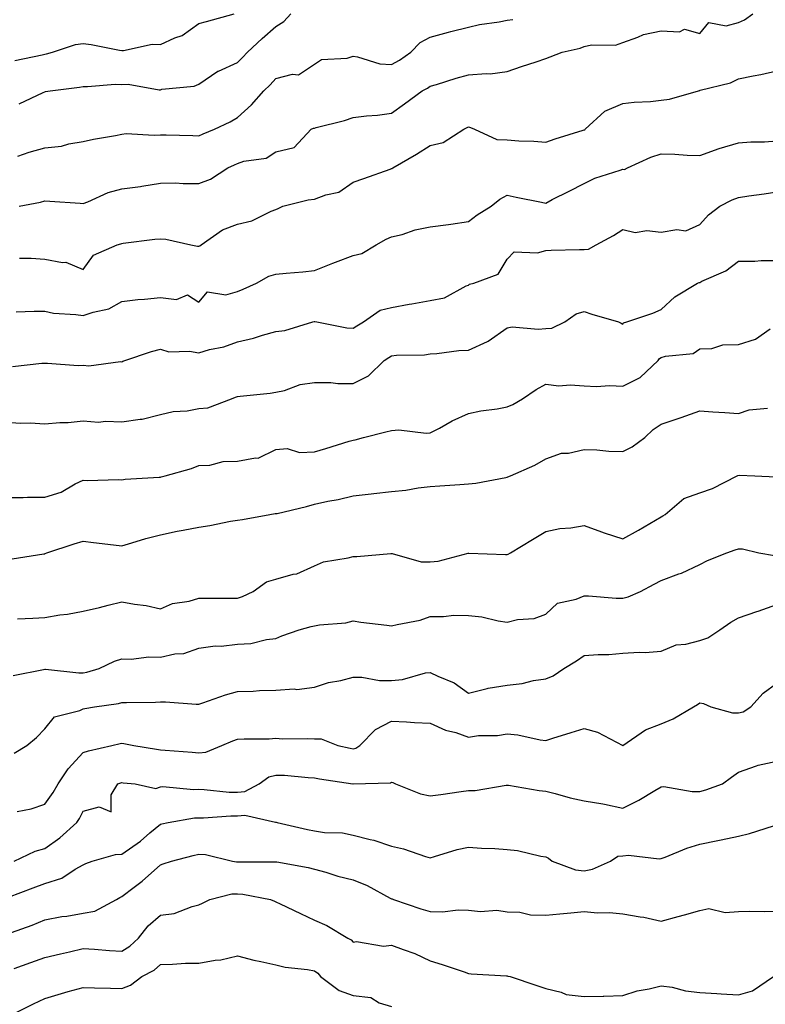
# Model space of a CAD drawing. Units: inches. Extents: x 1042403 to 1043848, y 7229258 to 7231898.
# Drawn here: x 1043032 to 1043225, y 7230545 to 7230800 of the extents above; entities that cross this region are included whole.
import ezdxf

# ---------------------------------------------------------------- set-up
doc = ezdxf.new("R2010")
doc.units = ezdxf.units.IN
doc.header["$MEASUREMENT"] = 0
doc.layers.add('Contour_10427229', color=7, linetype='Continuous', true_color=0xdd8d2f)

msp = doc.modelspace()

# ---------------------------------------------------------------- linework, layer by layer
at = {"layer": 'Contour_10427229'}
for points in [[(1043030.24, 7230789.74, 2996), (1043037.39, 7230791.27, 2996), (1043038.05, 7230791.44, 2996), (1043038.46, 7230791.51, 2996), (1043040.1, 7230791.92, 2996), (1043046.02, 7230793.94, 2996), (1043048.05, 7230794.21, 2996), (1043050.1, 7230793.96, 2996), (1043057.48, 7230792.48, 2996), (1043058.05, 7230792.4, 2996), (1043058.5, 7230792.38, 2996), (1043065.94, 7230794.03, 2996), (1043068.05, 7230793.97, 2996), (1043071.8, 7230795.66, 2996), (1043073.67, 7230796.29, 2996), (1043078.05, 7230799.39, 2996), (1043080.04, 7230799.93, 2996), (1043087.21, 7230801.92, 2996)], [(1043031.41, 7230751.92, 2993), (1043036.96, 7230753, 2993), (1043038.05, 7230753.34, 2993), (1043039.4, 7230753.26, 2993), (1043047.25, 7230752.73, 2993), (1043048.05, 7230752.68, 2993), (1043049.24, 7230753.11, 2993), (1043054.51, 7230755.46, 2993), (1043058.05, 7230756.44, 2993), (1043062.93, 7230757.03, 2993), (1043063.26, 7230757.13, 2993), (1043068.05, 7230757.96, 2993), (1043071.98, 7230757.99, 2993), (1043073.93, 7230757.8, 2993), (1043078.05, 7230757.82, 2993), (1043081.02, 7230758.95, 2993), (1043085.59, 7230761.92, 2993), (1043087.27, 7230762.71, 2993), (1043088.05, 7230763.03, 2993), (1043089.75, 7230763.63, 2993), (1043095.55, 7230764.43, 2993), (1043098.05, 7230766.09, 2993), (1043102.78, 7230767.19, 2993), (1043107.19, 7230771.92, 2993), (1043107.8, 7230772.18, 2993), (1043108.05, 7230772.22, 2993), (1043108.48, 7230772.36, 2993), (1043115.8, 7230774.16, 2993), (1043118.05, 7230774.97, 2993), (1043121.51, 7230775.39, 2993), (1043124.4, 7230775.57, 2993), (1043128.05, 7230776.06, 2993), (1043131.45, 7230778.52, 2993), (1043136.02, 7230781.92, 2993), (1043137.35, 7230782.62, 2993), (1043138.05, 7230783.09, 2993), (1043139.71, 7230783.57, 2993), (1043144.81, 7230785.16, 2993), (1043148.05, 7230786.06, 2993), (1043152.58, 7230786.44, 2993), (1043153.67, 7230786.3, 2993), (1043158.05, 7230786.89, 2993), (1043161.74, 7230788.22, 2993), (1043165.59, 7230789.46, 2993), (1043168.05, 7230790.29, 2993), (1043169.24, 7230790.73, 2993), (1043172.31, 7230791.92, 2993), (1043176.98, 7230793, 2993), (1043178.05, 7230793.41, 2993), (1043179.94, 7230793.82, 2993), (1043186.21, 7230793.75, 2993), (1043188.05, 7230794.47, 2993), (1043191.92, 7230795.8, 2993), (1043193.42, 7230796.55, 2993), (1043198.05, 7230797.51, 2993), (1043202.76, 7230797.21, 2993), (1043204.07, 7230797.94, 2993), (1043208.05, 7230796.79, 2993), (1043210.37, 7230799.61, 2993), (1043214.89, 7230798.75, 2993), (1043218.05, 7230799.62, 2993), (1043219.67, 7230800.31, 2993), (1043221.82, 7230801.92, 2993)], [(1043031.43, 7230778.55, 2995), (1043037.6, 7230781.47, 2995), (1043038.05, 7230781.65, 2995), (1043038.26, 7230781.71, 2995), (1043039.48, 7230781.92, 2995), (1043047.09, 7230782.88, 2995), (1043048.05, 7230783.06, 2995), (1043049.14, 7230783.02, 2995), (1043056.35, 7230783.62, 2995), (1043058.05, 7230783.57, 2995), (1043059.73, 7230783.61, 2995), (1043067.78, 7230782.19, 2995), (1043068.05, 7230782.2, 2995), (1043068.44, 7230782.3, 2995), (1043076.86, 7230783.11, 2995), (1043078.05, 7230783.6, 2995), (1043082.99, 7230786.97, 2995), (1043083.17, 7230787.03, 2995), (1043088.05, 7230789.26, 2995), (1043089.4, 7230790.56, 2995), (1043090.67, 7230791.92, 2995), (1043094.5, 7230795.47, 2995), (1043098.05, 7230798.59, 2995), (1043100.06, 7230799.91, 2995), (1043101.9, 7230801.92, 2995)], [(1043031.04, 7230764.91, 2994), (1043033.99, 7230765.98, 2994), (1043038.05, 7230767.06, 2994), (1043042.42, 7230767.55, 2994), (1043044.26, 7230768.12, 2994), (1043048.05, 7230768.74, 2994), (1043050.67, 7230769.31, 2994), (1043056.45, 7230770.33, 2994), (1043058.05, 7230770.65, 2994), (1043059.14, 7230770.83, 2994), (1043066.47, 7230770.35, 2994), (1043068.05, 7230770.51, 2994), (1043069.53, 7230770.45, 2994), (1043076.45, 7230770.32, 2994), (1043078.05, 7230770.24, 2994), (1043079.2, 7230770.77, 2994), (1043082.11, 7230771.92, 2994), (1043086.14, 7230773.84, 2994), (1043088.05, 7230775, 2994), (1043091.7, 7230778.27, 2994), (1043094.94, 7230781.92, 2994), (1043096.53, 7230783.44, 2994), (1043098.05, 7230785.08, 2994), (1043102.33, 7230786.19, 2994), (1043103.87, 7230786.09, 2994), (1043108.05, 7230788.82, 2994), (1043109.91, 7230790.06, 2994), (1043116.55, 7230790.42, 2994), (1043118.05, 7230790.88, 2994), (1043119.2, 7230790.77, 2994), (1043125.02, 7230788.9, 2994), (1043128.05, 7230788.72, 2994), (1043130.1, 7230789.88, 2994), (1043133.09, 7230791.92, 2994), (1043135.49, 7230794.48, 2994), (1043138.05, 7230795.86, 2994), (1043142.84, 7230797.13, 2994), (1043143.4, 7230797.27, 2994), (1043148.05, 7230798.47, 2994), (1043150.86, 7230799.12, 2994), (1043155.94, 7230799.82, 2994), (1043158.05, 7230800.23, 2994), (1043159.53, 7230800.44, 2994)], [(1043031.53, 7230738.43, 2992), (1043034.53, 7230738.41, 2992), (1043038.05, 7230738.21, 2992), (1043042.64, 7230737.32, 2992), (1043043.56, 7230737.42, 2992), (1043048.05, 7230735.49, 2992), (1043050.71, 7230739.26, 2992), (1043056.88, 7230741.92, 2992), (1043057.8, 7230742.18, 2992), (1043058.05, 7230742.29, 2992), (1043058.44, 7230742.31, 2992), (1043066.6, 7230743.38, 2992), (1043068.05, 7230743.43, 2992), (1043069.5, 7230743.37, 2992), (1043075.96, 7230741.92, 2992), (1043077.72, 7230741.6, 2992), (1043078.05, 7230741.61, 2992), (1043078.3, 7230741.67, 2992), (1043078.66, 7230741.92, 2992), (1043084.18, 7230745.79, 2992), (1043088.05, 7230747.26, 2992), (1043091.82, 7230748.15, 2992), (1043096.8, 7230750.67, 2992), (1043098.05, 7230751.13, 2992), (1043098.66, 7230751.31, 2992), (1043099.87, 7230751.92, 2992), (1043106.37, 7230753.61, 2992), (1043108.05, 7230753.73, 2992), (1043111, 7230754.88, 2992), (1043114.4, 7230755.58, 2992), (1043118.05, 7230758.19, 2992), (1043120.82, 7230759.14, 2992), (1043127.72, 7230761.6, 2992), (1043128.05, 7230761.71, 2992), (1043128.21, 7230761.77, 2992), (1043128.34, 7230761.92, 2992), (1043134.51, 7230765.46, 2992), (1043138.05, 7230767.69, 2992), (1043141.47, 7230768.5, 2992), (1043146.8, 7230771.92, 2992), (1043147.64, 7230772.34, 2992), (1043148.05, 7230772.52, 2992), (1043148.52, 7230772.39, 2992), (1043149.59, 7230771.92, 2992), (1043155.39, 7230769.27, 2992), (1043158.05, 7230769.18, 2992), (1043161.06, 7230768.9, 2992), (1043164.98, 7230768.85, 2992), (1043168.05, 7230768.53, 2992), (1043170.51, 7230769.47, 2992), (1043177.8, 7230771.66, 2992), (1043178.05, 7230771.74, 2992), (1043178.17, 7230771.8, 2992), (1043178.32, 7230771.92, 2992), (1043183.36, 7230776.6, 2992), (1043188.05, 7230778.62, 2992), (1043190.98, 7230778.99, 2992), (1043195.28, 7230779.15, 2992), (1043198.05, 7230779.45, 2992), (1043200.22, 7230779.75, 2992), (1043207.74, 7230781.92, 2992), (1043207.97, 7230782, 2992), (1043208.05, 7230781.99, 2992), (1043208.17, 7230782.03, 2992), (1043216.02, 7230783.96, 2992), (1043218.05, 7230784.98, 2992), (1043221.92, 7230785.79, 2992), (1043223.85, 7230786.12, 2992), (1043228.05, 7230787.11, 2992)], [(1043030.65, 7230724.52, 2991), (1043035.26, 7230724.72, 2991), (1043038.05, 7230724.67, 2991), (1043040.34, 7230724.21, 2991), (1043046.12, 7230723.85, 2991), (1043048.05, 7230723.55, 2991), (1043050.59, 7230724.45, 2991), (1043054.65, 7230725.33, 2991), (1043058.05, 7230727.24, 2991), (1043062.21, 7230727.76, 2991), (1043063.95, 7230727.82, 2991), (1043068.05, 7230728.26, 2991), (1043072.27, 7230727.7, 2991), (1043075.1, 7230728.96, 2991), (1043078.05, 7230727.01, 2991), (1043080.24, 7230729.72, 2991), (1043085.06, 7230728.93, 2991), (1043088.05, 7230729.78, 2991), (1043089.57, 7230730.4, 2991), (1043093.01, 7230731.92, 2991), (1043096.19, 7230733.77, 2991), (1043098.05, 7230734.26, 2991), (1043100.69, 7230734.57, 2991), (1043105.06, 7230734.91, 2991), (1043108.05, 7230735.28, 2991), (1043112.84, 7230737.14, 2991), (1043113.54, 7230737.41, 2991), (1043118.05, 7230739.14, 2991), (1043120.32, 7230739.64, 2991), (1043124.09, 7230741.92, 2991), (1043126.62, 7230743.35, 2991), (1043128.05, 7230743.97, 2991), (1043130.76, 7230744.63, 2991), (1043134.16, 7230745.8, 2991), (1043138.05, 7230746.55, 2991), (1043142.82, 7230747.15, 2991), (1043143.42, 7230747.28, 2991), (1043148.05, 7230747.97, 2991), (1043150.24, 7230749.73, 2991), (1043153.93, 7230751.92, 2991), (1043156.17, 7230753.8, 2991), (1043158.05, 7230754.79, 2991), (1043160.41, 7230754.28, 2991), (1043166.98, 7230752.99, 2991), (1043168.05, 7230752.77, 2991), (1043169.77, 7230753.65, 2991), (1043174.12, 7230755.84, 2991), (1043178.05, 7230757.85, 2991), (1043180.78, 7230759.19, 2991), (1043187.41, 7230761.28, 2991), (1043188.05, 7230761.53, 2991), (1043188.48, 7230761.49, 2991), (1043189.24, 7230761.92, 2991), (1043195.34, 7230764.64, 2991), (1043198.05, 7230765.56, 2991), (1043201.6, 7230765.47, 2991), (1043204.79, 7230765.19, 2991), (1043208.05, 7230765.09, 2991), (1043213.05, 7230766.92, 2991), (1043218.05, 7230768.37, 2991), (1043221.31, 7230768.67, 2991), (1043224.83, 7230768.69, 2991), (1043228.05, 7230768.94, 2991)], [(1043029.65, 7230710.31, 2990), (1043037.29, 7230711.16, 2990), (1043038.05, 7230711.15, 2990), (1043038.77, 7230711.2, 2990), (1043046.72, 7230710.6, 2990), (1043048.05, 7230710.67, 2990), (1043049.48, 7230710.5, 2990), (1043057.7, 7230711.58, 2990), (1043058.05, 7230711.5, 2990), (1043058.3, 7230711.67, 2990), (1043058.87, 7230711.92, 2990), (1043065.78, 7230714.2, 2990), (1043068.05, 7230714.78, 2990), (1043070.28, 7230714.14, 2990), (1043075.65, 7230714.31, 2990), (1043078.05, 7230713.9, 2990), (1043080.84, 7230714.71, 2990), (1043084.53, 7230715.44, 2990), (1043088.05, 7230716.76, 2990), (1043092.25, 7230717.71, 2990), (1043094.59, 7230718.46, 2990), (1043098.05, 7230719.38, 2990), (1043100.34, 7230719.64, 2990), (1043107.64, 7230721.92, 2990), (1043107.95, 7230722.01, 2990), (1043108.05, 7230722.03, 2990), (1043108.17, 7230722.03, 2990), (1043108.67, 7230721.92, 2990), (1043116.45, 7230720.33, 2990), (1043118.05, 7230720.3, 2990), (1043119.07, 7230720.9, 2990), (1043120.75, 7230721.92, 2990), (1043125.06, 7230724.91, 2990), (1043128.05, 7230725.65, 2990), (1043132.62, 7230726.48, 2990), (1043133.34, 7230726.62, 2990), (1043138.05, 7230727.47, 2990), (1043141.8, 7230728.17, 2990), (1043147.37, 7230731.24, 2990), (1043148.05, 7230731.48, 2990), (1043148.32, 7230731.66, 2990), (1043149.42, 7230731.92, 2990), (1043155.69, 7230734.28, 2990), (1043158.05, 7230738.22, 2990), (1043159.89, 7230740.08, 2990), (1043165.94, 7230739.8, 2990), (1043168.05, 7230740.47, 2990), (1043169.46, 7230740.52, 2990), (1043176.82, 7230740.69, 2990), (1043178.05, 7230740.73, 2990), (1043179.18, 7230740.79, 2990), (1043181.12, 7230741.92, 2990), (1043185.65, 7230744.31, 2990), (1043188.05, 7230745.91, 2990), (1043191.25, 7230745.13, 2990), (1043194.3, 7230745.66, 2990), (1043198.05, 7230745.21, 2990), (1043202.05, 7230745.93, 2990), (1043204.42, 7230745.56, 2990), (1043208.05, 7230747.15, 2990), (1043210.28, 7230749.7, 2990), (1043213.25, 7230751.92, 2990), (1043216.41, 7230753.57, 2990), (1043218.05, 7230754.23, 2990), (1043220.75, 7230754.63, 2990), (1043224.79, 7230755.17, 2990), (1043228.05, 7230755.64, 2990)], [(1043028.05, 7230695.85, 2989), (1043031.74, 7230695.62, 2989), (1043034.3, 7230695.68, 2989), (1043038.05, 7230695.47, 2989), (1043041.94, 7230695.82, 2989), (1043044.16, 7230695.81, 2989), (1043048.05, 7230696.22, 2989), (1043051.98, 7230695.85, 2989), (1043053.81, 7230696.17, 2989), (1043058.05, 7230695.92, 2989), (1043062.8, 7230696.66, 2989), (1043063.34, 7230696.64, 2989), (1043068.05, 7230697.84, 2989), (1043071.35, 7230698.63, 2989), (1043074.98, 7230698.85, 2989), (1043078.05, 7230699.4, 2989), (1043080.41, 7230699.56, 2989), (1043086.47, 7230701.92, 2989), (1043087.58, 7230702.38, 2989), (1043088.05, 7230702.55, 2989), (1043088.79, 7230702.66, 2989), (1043096.57, 7230703.4, 2989), (1043098.05, 7230703.67, 2989), (1043100.26, 7230704.13, 2989), (1043104.32, 7230705.64, 2989), (1043108.05, 7230706.16, 2989), (1043112.29, 7230706.17, 2989), (1043114.07, 7230705.91, 2989), (1043118.05, 7230705.92, 2989), (1043122.07, 7230707.9, 2989), (1043126.12, 7230711.92, 2989), (1043127.33, 7230712.63, 2989), (1043128.05, 7230713.07, 2989), (1043129.36, 7230713.23, 2989), (1043136.6, 7230713.36, 2989), (1043138.05, 7230713.58, 2989), (1043139.79, 7230713.66, 2989), (1043145.49, 7230714.48, 2989), (1043148.05, 7230714.58, 2989), (1043152.95, 7230716.81, 2989), (1043153.11, 7230716.87, 2989), (1043158.05, 7230720.36, 2989), (1043159.34, 7230720.63, 2989), (1043166.12, 7230719.98, 2989), (1043168.05, 7230720.22, 2989), (1043169.67, 7230720.29, 2989), (1043172.99, 7230721.92, 2989), (1043175.98, 7230724, 2989), (1043178.05, 7230724.63, 2989), (1043180.04, 7230723.92, 2989), (1043186.94, 7230721.92, 2989), (1043187.68, 7230721.55, 2989), (1043188.05, 7230721.35, 2989), (1043188.26, 7230721.7, 2989), (1043189.07, 7230721.92, 2989), (1043195.82, 7230724.15, 2989), (1043198.05, 7230725.13, 2989), (1043201.57, 7230728.4, 2989), (1043207.48, 7230731.92, 2989), (1043207.84, 7230732.13, 2989), (1043208.05, 7230732.16, 2989), (1043208.56, 7230732.44, 2989), (1043214.81, 7230735.16, 2989), (1043218.05, 7230737.67, 2989), (1043222.33, 7230737.65, 2989), (1043223.97, 7230737.85, 2989), (1043228.05, 7230737.83, 2989)], [(1043028.05, 7230676.31, 2988), (1043032.46, 7230676.33, 2988), (1043033.56, 7230676.41, 2988), (1043038.05, 7230676.43, 2988), (1043042.27, 7230677.69, 2988), (1043045.94, 7230679.82, 2988), (1043048.05, 7230680.8, 2988), (1043049.24, 7230680.74, 2988), (1043057.09, 7230680.96, 2988), (1043058.05, 7230680.9, 2988), (1043058.93, 7230681.03, 2988), (1043067.7, 7230681.58, 2988), (1043068.05, 7230681.62, 2988), (1043068.3, 7230681.67, 2988), (1043069.3, 7230681.92, 2988), (1043076.1, 7230683.87, 2988), (1043078.05, 7230684.63, 2988), (1043080.86, 7230684.74, 2988), (1043084.34, 7230685.63, 2988), (1043088.05, 7230685.73, 2988), (1043092.76, 7230686.64, 2988), (1043093.44, 7230686.53, 2988), (1043098.05, 7230688.78, 2988), (1043100.96, 7230689.02, 2988), (1043104.12, 7230688, 2988), (1043108.05, 7230688.15, 2988), (1043110.98, 7230688.99, 2988), (1043117.03, 7230690.91, 2988), (1043118.05, 7230691.22, 2988), (1043118.64, 7230691.32, 2988), (1043120.75, 7230691.92, 2988), (1043126.57, 7230693.4, 2988), (1043128.05, 7230693.73, 2988), (1043129.98, 7230693.84, 2988), (1043137, 7230692.97, 2988), (1043138.05, 7230693.07, 2988), (1043140.45, 7230694.32, 2988), (1043143.79, 7230696.18, 2988), (1043148.05, 7230698.08, 2988), (1043151.19, 7230698.79, 2988), (1043155.47, 7230699.34, 2988), (1043158.05, 7230699.84, 2988), (1043159.5, 7230700.47, 2988), (1043162.07, 7230701.92, 2988), (1043165.59, 7230704.38, 2988), (1043168.05, 7230705.75, 2988), (1043171.45, 7230705.32, 2988), (1043174.38, 7230705.6, 2988), (1043178.05, 7230705.29, 2988), (1043181.23, 7230705.11, 2988), (1043184.59, 7230705.37, 2988), (1043188.05, 7230705.22, 2988), (1043192.54, 7230707.44, 2988), (1043197.21, 7230711.92, 2988), (1043197.58, 7230712.4, 2988), (1043198.05, 7230712.64, 2988), (1043199.14, 7230713, 2988), (1043206.29, 7230713.68, 2988), (1043208.05, 7230714.94, 2988), (1043211.14, 7230715.01, 2988), (1043214.01, 7230715.96, 2988), (1043218.05, 7230716.01, 2988), (1043222.52, 7230717.46, 2988), (1043226.27, 7230720.14, 2988)], [(1043029.59, 7230660.38, 2987), (1043037.82, 7230661.69, 2987), (1043038.05, 7230661.72, 2987), (1043038.19, 7230661.78, 2987), (1043038.56, 7230661.92, 2987), (1043045.69, 7230664.29, 2987), (1043048.05, 7230664.98, 2987), (1043050.73, 7230664.61, 2987), (1043055.92, 7230664.05, 2987), (1043058.05, 7230663.77, 2987), (1043060.63, 7230664.5, 2987), (1043064.32, 7230665.66, 2987), (1043068.05, 7230666.63, 2987), (1043072.44, 7230667.53, 2987), (1043073.93, 7230667.81, 2987), (1043078.05, 7230668.62, 2987), (1043080.92, 7230669.05, 2987), (1043086.25, 7230670.13, 2987), (1043088.05, 7230670.43, 2987), (1043089.36, 7230670.61, 2987), (1043096.49, 7230671.92, 2987), (1043097.85, 7230672.13, 2987), (1043098.05, 7230672.13, 2987), (1043098.32, 7230672.19, 2987), (1043105.96, 7230674.01, 2987), (1043108.05, 7230674.6, 2987), (1043111.47, 7230675.33, 2987), (1043114.16, 7230675.8, 2987), (1043118.05, 7230676.74, 2987), (1043122.72, 7230677.26, 2987), (1043123.48, 7230677.36, 2987), (1043128.05, 7230677.89, 2987), (1043131.76, 7230678.22, 2987), (1043134.92, 7230678.79, 2987), (1043138.05, 7230679.13, 2987), (1043140.61, 7230679.37, 2987), (1043145.8, 7230679.67, 2987), (1043148.05, 7230679.87, 2987), (1043149.91, 7230680.06, 2987), (1043157.68, 7230681.54, 2987), (1043158.05, 7230681.59, 2987), (1043158.26, 7230681.7, 2987), (1043158.95, 7230681.92, 2987), (1043165.26, 7230684.7, 2987), (1043168.05, 7230686.31, 2987), (1043172.17, 7230687.8, 2987), (1043173.99, 7230687.86, 2987), (1043178.05, 7230688.76, 2987), (1043181.29, 7230688.67, 2987), (1043184.48, 7230688.36, 2987), (1043188.05, 7230688.27, 2987), (1043190.53, 7230689.43, 2987), (1043193.75, 7230691.92, 2987), (1043195.98, 7230694, 2987), (1043198.05, 7230695.31, 2987), (1043202.97, 7230696.99, 2987), (1043203.21, 7230697.08, 2987), (1043208.05, 7230698.81, 2987), (1043211.43, 7230698.55, 2987), (1043214.53, 7230698.41, 2987), (1043218.05, 7230698.11, 2987), (1043220.88, 7230699.08, 2987), (1043225.61, 7230699.48, 2987)], [(1043030.94, 7230644.81, 2986), (1043034.98, 7230644.99, 2986), (1043038.05, 7230645.17, 2986), (1043041.94, 7230645.82, 2986), (1043043.95, 7230646.02, 2986), (1043048.05, 7230646.8, 2986), (1043052.25, 7230647.73, 2986), (1043054.5, 7230648.37, 2986), (1043058.05, 7230649.23, 2986), (1043061.37, 7230648.59, 2986), (1043064.38, 7230648.25, 2986), (1043068.05, 7230647.39, 2986), (1043071.16, 7230648.8, 2986), (1043075.55, 7230649.42, 2986), (1043078.05, 7230650.15, 2986), (1043079.83, 7230650.15, 2986), (1043086.29, 7230650.17, 2986), (1043088.05, 7230650.16, 2986), (1043089.38, 7230650.6, 2986), (1043092.11, 7230651.92, 2986), (1043095.61, 7230654.37, 2986), (1043098.05, 7230655.14, 2986), (1043102.52, 7230656.4, 2986), (1043103.46, 7230656.51, 2986), (1043108.05, 7230658.54, 2986), (1043110.41, 7230659.57, 2986), (1043116.76, 7230660.62, 2986), (1043118.05, 7230661.01, 2986), (1043119.03, 7230660.95, 2986), (1043127.89, 7230661.75, 2986), (1043128.05, 7230661.74, 2986), (1043128.23, 7230661.75, 2986), (1043135.71, 7230659.58, 2986), (1043138.05, 7230659.64, 2986), (1043140.18, 7230659.79, 2986), (1043147.95, 7230661.82, 2986), (1043148.05, 7230661.83, 2986), (1043148.13, 7230661.83, 2986), (1043157.64, 7230661.52, 2986), (1043158.05, 7230661.51, 2986), (1043158.34, 7230661.63, 2986), (1043158.91, 7230661.92, 2986), (1043164.61, 7230665.37, 2986), (1043168.05, 7230667.52, 2986), (1043171.7, 7230668.26, 2986), (1043174.59, 7230668.45, 2986), (1043178.05, 7230669.02, 2986), (1043182.54, 7230667.43, 2986), (1043183.26, 7230667.14, 2986), (1043188.05, 7230665.6, 2986), (1043192.15, 7230667.82, 2986), (1043196.57, 7230670.45, 2986), (1043198.05, 7230671.3, 2986), (1043198.46, 7230671.52, 2986), (1043199.03, 7230671.92, 2986), (1043203.93, 7230676.04, 2986), (1043208.05, 7230677.5, 2986), (1043211.31, 7230678.66, 2986), (1043217.74, 7230681.92, 2986), (1043217.93, 7230682.04, 2986), (1043218.23, 7230682.09, 2986), (1043222.33, 7230681.92, 2986), (1043227.84, 7230681.71, 2986)], [(1043029.89, 7230630.09, 2985), (1043037.76, 7230631.63, 2985), (1043038.05, 7230631.72, 2985), (1043038.25, 7230631.72, 2985), (1043046.9, 7230630.77, 2985), (1043048.05, 7230630.8, 2985), (1043048.99, 7230630.99, 2985), (1043052.15, 7230631.92, 2985), (1043056.12, 7230633.84, 2985), (1043058.05, 7230634.43, 2985), (1043060.45, 7230634.31, 2985), (1043065.02, 7230634.94, 2985), (1043068.05, 7230634.84, 2985), (1043071.8, 7230635.68, 2985), (1043074.16, 7230635.82, 2985), (1043078.05, 7230637.16, 2985), (1043082.23, 7230637.75, 2985), (1043083.87, 7230637.73, 2985), (1043088.05, 7230638.19, 2985), (1043091.57, 7230638.41, 2985), (1043095.61, 7230639.48, 2985), (1043098.05, 7230639.71, 2985), (1043099.59, 7230640.37, 2985), (1043104.05, 7230641.92, 2985), (1043107.15, 7230642.81, 2985), (1043108.05, 7230642.96, 2985), (1043109.36, 7230643.23, 2985), (1043116.19, 7230643.78, 2985), (1043118.05, 7230644.29, 2985), (1043120.08, 7230643.96, 2985), (1043126.82, 7230643.15, 2985), (1043128.05, 7230642.96, 2985), (1043129.5, 7230643.36, 2985), (1043135.51, 7230644.46, 2985), (1043138.05, 7230645.39, 2985), (1043141.49, 7230645.37, 2985), (1043144.24, 7230645.72, 2985), (1043148.05, 7230645.7, 2985), (1043151.45, 7230645.32, 2985), (1043155.69, 7230644.29, 2985), (1043158.05, 7230643.95, 2985), (1043160.73, 7230644.6, 2985), (1043165.08, 7230644.88, 2985), (1043168.05, 7230646.03, 2985), (1043171.14, 7230648.83, 2985), (1043176, 7230649.88, 2985), (1043178.05, 7230650.74, 2985), (1043179.2, 7230650.76, 2985), (1043186.31, 7230650.17, 2985), (1043188.05, 7230650.2, 2985), (1043189.44, 7230650.53, 2985), (1043192.62, 7230651.92, 2985), (1043196.21, 7230653.77, 2985), (1043198.05, 7230654.79, 2985), (1043202.6, 7230656.47, 2985), (1043203.3, 7230656.67, 2985), (1043208.05, 7230658.92, 2985), (1043210, 7230659.96, 2985), (1043215.02, 7230661.92, 2985), (1043217.23, 7230662.74, 2985), (1043218.05, 7230663.02, 2985), (1043219.1, 7230662.97, 2985), (1043223.4, 7230661.92, 2985), (1043227.42, 7230661.29, 2985)], [(1043030.08, 7230609.88, 2984), (1043033.38, 7230611.92, 2984), (1043035.94, 7230614.03, 2984), (1043038.05, 7230616.2, 2984), (1043040.59, 7230619.37, 2984), (1043047.11, 7230620.98, 2984), (1043048.05, 7230621.43, 2984), (1043048.46, 7230621.51, 2984), (1043050.98, 7230621.92, 2984), (1043057.15, 7230622.83, 2984), (1043058.05, 7230623.04, 2984), (1043059.26, 7230623.12, 2984), (1043066.8, 7230623.18, 2984), (1043068.05, 7230623.27, 2984), (1043069.4, 7230623.26, 2984), (1043077.33, 7230622.64, 2984), (1043078.05, 7230622.64, 2984), (1043079.1, 7230622.97, 2984), (1043084.94, 7230625.04, 2984), (1043088.05, 7230625.91, 2984), (1043092.13, 7230626, 2984), (1043093.77, 7230626.21, 2984), (1043098.05, 7230626.28, 2984), (1043102.74, 7230626.61, 2984), (1043103.5, 7230626.47, 2984), (1043108.05, 7230627.03, 2984), (1043111.7, 7230628.28, 2984), (1043114.92, 7230628.8, 2984), (1043118.05, 7230629.62, 2984), (1043120.35, 7230629.62, 2984), (1043124.94, 7230628.81, 2984), (1043128.05, 7230628.81, 2984), (1043130.9, 7230629.07, 2984), (1043136.9, 7230630.77, 2984), (1043138.05, 7230630.91, 2984), (1043140.06, 7230629.92, 2984), (1043144.28, 7230628.15, 2984), (1043148.05, 7230625.54, 2984), (1043152.84, 7230626.71, 2984), (1043153.15, 7230626.83, 2984), (1043158.05, 7230627.58, 2984), (1043161.94, 7230628.04, 2984), (1043164.89, 7230628.75, 2984), (1043168.05, 7230629.21, 2984), (1043169.96, 7230630.01, 2984), (1043172.8, 7230631.92, 2984), (1043176.08, 7230633.88, 2984), (1043178.05, 7230635.25, 2984), (1043181.66, 7230635.52, 2984), (1043184.4, 7230635.57, 2984), (1043188.05, 7230635.88, 2984), (1043192.27, 7230636.15, 2984), (1043193.89, 7230636.07, 2984), (1043198.05, 7230636.38, 2984), (1043201.88, 7230638.09, 2984), (1043204.4, 7230638.26, 2984), (1043208.05, 7230639.21, 2984), (1043210.14, 7230639.83, 2984), (1043213.26, 7230641.92, 2984), (1043216.08, 7230643.9, 2984), (1043218.05, 7230645.02, 2984), (1043222.82, 7230646.69, 2984), (1043223.17, 7230646.8, 2984), (1043228.05, 7230648.56, 2984)], [(1043030.9, 7230594.76, 2983), (1043034.48, 7230595.49, 2983), (1043038.05, 7230596.72, 2983), (1043040.26, 7230599.71, 2983), (1043041.51, 7230601.92, 2983), (1043044.09, 7230605.88, 2983), (1043048.05, 7230610.06, 2983), (1043049.42, 7230610.55, 2983), (1043055.45, 7230611.92, 2983), (1043057.58, 7230612.39, 2983), (1043058.05, 7230612.48, 2983), (1043058.56, 7230612.43, 2983), (1043061.14, 7230611.92, 2983), (1043067.05, 7230610.92, 2983), (1043068.05, 7230610.79, 2983), (1043069.3, 7230610.68, 2983), (1043076.29, 7230610.16, 2983), (1043078.05, 7230610, 2983), (1043079.83, 7230610.14, 2983), (1043083.97, 7230611.92, 2983), (1043086.84, 7230613.12, 2983), (1043088.05, 7230613.56, 2983), (1043089.81, 7230613.68, 2983), (1043096.31, 7230613.65, 2983), (1043098.05, 7230613.79, 2983), (1043099.77, 7230613.64, 2983), (1043106.21, 7230613.76, 2983), (1043108.05, 7230613.63, 2983), (1043109.81, 7230613.67, 2983), (1043114.07, 7230611.92, 2983), (1043117.31, 7230611.18, 2983), (1043118.05, 7230611.04, 2983), (1043118.75, 7230611.23, 2983), (1043119.85, 7230611.92, 2983), (1043123.85, 7230616.11, 2983), (1043128.05, 7230618.19, 2983), (1043131.92, 7230618.04, 2983), (1043133.99, 7230617.86, 2983), (1043138.05, 7230617.72, 2983), (1043142.05, 7230615.92, 2983), (1043144.71, 7230615.25, 2983), (1043148.05, 7230614.12, 2983), (1043150.59, 7230614.47, 2983), (1043155.51, 7230614.47, 2983), (1043158.05, 7230614.95, 2983), (1043160.82, 7230614.7, 2983), (1043166.59, 7230613.38, 2983), (1043168.05, 7230613.2, 2983), (1043169.92, 7230613.79, 2983), (1043174.67, 7230615.3, 2983), (1043178.05, 7230616.33, 2983), (1043181.53, 7230615.4, 2983), (1043188.03, 7230611.93, 2983), (1043188.05, 7230611.93, 2983), (1043188.07, 7230611.94, 2983), (1043193.95, 7230616.02, 2983), (1043198.05, 7230617.55, 2983), (1043201.14, 7230618.83, 2983), (1043206.39, 7230621.92, 2983), (1043207.42, 7230622.55, 2983), (1043208.05, 7230622.96, 2983), (1043208.97, 7230622.83, 2983), (1043210.88, 7230621.92, 2983), (1043216.51, 7230620.38, 2983), (1043218.05, 7230620.41, 2983), (1043219.28, 7230620.69, 2983), (1043221.33, 7230621.92, 2983), (1043224.48, 7230625.49, 2983), (1043228.05, 7230628.09, 2983)], [(1043030.14, 7230581.92, 2982), (1043035.53, 7230584.44, 2982), (1043038.05, 7230585.14, 2982), (1043042, 7230587.96, 2982), (1043046.35, 7230591.92, 2982), (1043047.05, 7230592.92, 2982), (1043048.05, 7230594.83, 2982), (1043052.13, 7230596.01, 2982), (1043055.28, 7230594.7, 2982), (1043055.28, 7230599.14, 2982), (1043057.03, 7230601.92, 2982), (1043057.76, 7230602.22, 2982), (1043058.05, 7230602.31, 2982), (1043058.4, 7230602.26, 2982), (1043061.47, 7230601.92, 2982), (1043066.88, 7230600.74, 2982), (1043068.05, 7230601.2, 2982), (1043068.73, 7230601.24, 2982), (1043076.62, 7230600.49, 2982), (1043078.05, 7230600.54, 2982), (1043079.46, 7230600.51, 2982), (1043085.94, 7230599.82, 2982), (1043088.05, 7230599.79, 2982), (1043089.98, 7230599.99, 2982), (1043093.71, 7230601.92, 2982), (1043096.21, 7230603.77, 2982), (1043098.05, 7230604.25, 2982), (1043100.3, 7230604.17, 2982), (1043106.37, 7230603.59, 2982), (1043108.05, 7230603.52, 2982), (1043109.38, 7230603.26, 2982), (1043118.01, 7230601.95, 2982), (1043118.05, 7230601.95, 2982), (1043118.09, 7230601.96, 2982), (1043127.74, 7230602.23, 2982), (1043128.05, 7230602.38, 2982), (1043128.42, 7230602.3, 2982), (1043129.05, 7230601.92, 2982), (1043135.53, 7230599.4, 2982), (1043138.05, 7230598.81, 2982), (1043140.8, 7230599.16, 2982), (1043146.08, 7230599.96, 2982), (1043148.05, 7230600.21, 2982), (1043149.71, 7230600.25, 2982), (1043157.76, 7230601.64, 2982), (1043158.05, 7230601.65, 2982), (1043158.36, 7230601.61, 2982), (1043166.33, 7230600.19, 2982), (1043168.05, 7230600.04, 2982), (1043170.53, 7230599.44, 2982), (1043174.44, 7230598.31, 2982), (1043178.05, 7230597.55, 2982), (1043182.89, 7230596.77, 2982), (1043183.34, 7230596.64, 2982), (1043188.05, 7230595.65, 2982), (1043192.23, 7230597.74, 2982), (1043196.37, 7230600.24, 2982), (1043198.05, 7230601.21, 2982), (1043198.73, 7230601.24, 2982), (1043206.06, 7230599.93, 2982), (1043208.05, 7230600, 2982), (1043209.57, 7230600.4, 2982), (1043213.97, 7230601.92, 2982), (1043216.25, 7230603.73, 2982), (1043218.05, 7230604.99, 2982), (1043222.74, 7230606.61, 2982), (1043223.15, 7230606.82, 2982), (1043228.05, 7230607.81, 2982)], [(1043028.64, 7230572.51, 2981), (1043035, 7230574.97, 2981), (1043038.05, 7230576.08, 2981), (1043042.48, 7230577.5, 2981), (1043045.92, 7230579.79, 2981), (1043048.05, 7230580.95, 2981), (1043048.67, 7230581.3, 2981), (1043050.39, 7230581.92, 2981), (1043056.37, 7230583.61, 2981), (1043058.05, 7230583.74, 2981), (1043062.87, 7230587.1, 2981), (1043065.34, 7230589.21, 2981), (1043068.05, 7230591.5, 2981), (1043068.4, 7230591.58, 2981), (1043070.06, 7230591.92, 2981), (1043076.88, 7230593.09, 2981), (1043078.05, 7230593.13, 2981), (1043079.24, 7230593.11, 2981), (1043086.31, 7230593.66, 2981), (1043088.05, 7230593.64, 2981), (1043089.96, 7230593.83, 2981), (1043097.97, 7230592, 2981), (1043098.05, 7230592.02, 2981), (1043098.13, 7230592, 2981), (1043098.34, 7230591.92, 2981), (1043106.21, 7230590.07, 2981), (1043108.05, 7230589.72, 2981), (1043110.65, 7230589.32, 2981), (1043115.35, 7230589.22, 2981), (1043118.05, 7230588.66, 2981), (1043122.46, 7230587.52, 2981), (1043123.48, 7230587.35, 2981), (1043128.05, 7230585.8, 2981), (1043131.17, 7230585.05, 2981), (1043136.86, 7230583.1, 2981), (1043138.05, 7230582.77, 2981), (1043139.18, 7230583.05, 2981), (1043145.08, 7230584.89, 2981), (1043148.05, 7230585.52, 2981), (1043151.39, 7230585.26, 2981), (1043154.81, 7230585.17, 2981), (1043158.05, 7230584.94, 2981), (1043160.75, 7230584.63, 2981), (1043166.78, 7230583.18, 2981), (1043168.05, 7230583, 2981), (1043168.81, 7230582.68, 2981), (1043169.75, 7230581.92, 2981), (1043175.8, 7230579.67, 2981), (1043178.05, 7230579.39, 2981), (1043180.18, 7230579.78, 2981), (1043184.91, 7230581.92, 2981), (1043186.8, 7230583.17, 2981), (1043188.05, 7230583.3, 2981), (1043189.55, 7230583.43, 2981), (1043197.5, 7230582.47, 2981), (1043198.05, 7230582.55, 2981), (1043199.05, 7230582.92, 2981), (1043204.71, 7230585.26, 2981), (1043208.05, 7230586.33, 2981), (1043212.74, 7230587.22, 2981), (1043213.58, 7230587.45, 2981), (1043218.05, 7230588.4, 2981), (1043220.94, 7230589.03, 2981), (1043227.17, 7230591.05, 2981)], [(1043029.46, 7230563.33, 2980), (1043034.75, 7230565.23, 2980), (1043038.05, 7230566.61, 2980), (1043042.48, 7230567.49, 2980), (1043043.77, 7230567.64, 2980), (1043048.05, 7230568.39, 2980), (1043051.08, 7230568.88, 2980), (1043056.64, 7230571.92, 2980), (1043057.52, 7230572.45, 2980), (1043058.05, 7230572.67, 2980), (1043061.29, 7230575.16, 2980), (1043063.3, 7230576.68, 2980), (1043068.05, 7230580.93, 2980), (1043068.77, 7230581.2, 2980), (1043070.9, 7230581.92, 2980), (1043076.6, 7230583.38, 2980), (1043078.05, 7230583.7, 2980), (1043079.75, 7230583.63, 2980), (1043086.8, 7230581.92, 2980), (1043087.84, 7230581.7, 2980), (1043088.05, 7230581.71, 2980), (1043088.28, 7230581.69, 2980), (1043097.87, 7230581.75, 2980), (1043098.05, 7230581.73, 2980), (1043098.28, 7230581.68, 2980), (1043106.37, 7230580.24, 2980), (1043108.05, 7230579.82, 2980), (1043110.96, 7230579.01, 2980), (1043114.12, 7230577.98, 2980), (1043118.05, 7230577.02, 2980), (1043121.72, 7230575.58, 2980), (1043127.68, 7230572.29, 2980), (1043128.05, 7230572.11, 2980), (1043128.19, 7230572.07, 2980), (1043128.54, 7230571.92, 2980), (1043135.65, 7230569.53, 2980), (1043138.05, 7230568.83, 2980), (1043141.23, 7230568.74, 2980), (1043145.37, 7230569.24, 2980), (1043148.05, 7230569.13, 2980), (1043151.17, 7230568.8, 2980), (1043155.34, 7230569.2, 2980), (1043158.05, 7230568.74, 2980), (1043161.37, 7230568.6, 2980), (1043164.1, 7230567.97, 2980), (1043168.05, 7230567.86, 2980), (1043171.76, 7230568.22, 2980), (1043174.59, 7230568.47, 2980), (1043178.05, 7230568.8, 2980), (1043181.47, 7230568.5, 2980), (1043184.65, 7230568.53, 2980), (1043188.05, 7230568.17, 2980), (1043192.58, 7230567.4, 2980), (1043193.5, 7230567.36, 2980), (1043198.05, 7230566.29, 2980), (1043202.46, 7230567.52, 2980), (1043204.1, 7230567.96, 2980), (1043208.05, 7230569.07, 2980), (1043210.41, 7230569.57, 2980), (1043214.63, 7230568.51, 2980), (1043218.05, 7230568.83, 2980), (1043221.04, 7230568.92, 2980), (1043224.94, 7230568.82, 2980), (1043228.05, 7230568.9, 2980)], [(1043030.1, 7230553.97, 2979), (1043034.4, 7230555.57, 2979), (1043038.05, 7230556.86, 2979), (1043042.17, 7230557.79, 2979), (1043044.48, 7230558.35, 2979), (1043048.05, 7230559.17, 2979), (1043050.94, 7230559.02, 2979), (1043054.83, 7230558.69, 2979), (1043058.05, 7230558.53, 2979), (1043060.16, 7230559.81, 2979), (1043062.37, 7230561.92, 2979), (1043064.87, 7230565.09, 2979), (1043068.05, 7230567.87, 2979), (1043071.66, 7230568.32, 2979), (1043076.27, 7230570.14, 2979), (1043078.05, 7230570.5, 2979), (1043078.99, 7230570.98, 2979), (1043080.9, 7230571.92, 2979), (1043086.57, 7230573.4, 2979), (1043088.05, 7230573.44, 2979), (1043089.46, 7230573.32, 2979), (1043096.59, 7230571.92, 2979), (1043097.64, 7230571.51, 2979), (1043098.05, 7230571.36, 2979), (1043099.12, 7230570.84, 2979), (1043104.4, 7230568.27, 2979), (1043108.05, 7230566.56, 2979), (1043111.29, 7230565.17, 2979), (1043116.66, 7230561.92, 2979), (1043117.58, 7230561.46, 2979), (1043118.05, 7230560.81, 2979), (1043118.95, 7230561.02, 2979), (1043125.98, 7230559.85, 2979), (1043128.05, 7230560.1, 2979), (1043131.06, 7230558.91, 2979), (1043134.05, 7230557.93, 2979), (1043138.05, 7230555.97, 2979), (1043141.19, 7230555.05, 2979), (1043146.86, 7230553.11, 2979), (1043148.05, 7230552.73, 2979), (1043148.73, 7230552.59, 2979), (1043157.87, 7230552.1, 2979), (1043158.05, 7230552.07, 2979), (1043158.19, 7230552.06, 2979), (1043158.87, 7230551.92, 2979), (1043165.73, 7230549.6, 2979), (1043168.05, 7230548.84, 2979), (1043172.07, 7230547.9, 2979), (1043173.4, 7230547.28, 2979), (1043178.05, 7230546.7, 2979), (1043182.97, 7230546.83, 2979), (1043183.17, 7230546.8, 2979), (1043188.05, 7230547.01, 2979), (1043191.8, 7230548.17, 2979), (1043194.87, 7230548.73, 2979), (1043198.05, 7230549.54, 2979), (1043200.84, 7230549.14, 2979), (1043204.36, 7230548.23, 2979), (1043208.05, 7230547.81, 2979), (1043212.44, 7230547.52, 2979), (1043213.56, 7230547.42, 2979), (1043218.05, 7230547.13, 2979), (1043221.74, 7230548.23, 2979), (1043227.15, 7230551.92, 2979)], [(1043029.28, 7230541.92, 2978), (1043035.14, 7230544.83, 2978), (1043038.05, 7230546.26, 2978), (1043042.42, 7230547.55, 2978), (1043044.14, 7230548.01, 2978), (1043048.05, 7230549.12, 2978), (1043050.96, 7230549.01, 2978), (1043055.08, 7230548.94, 2978), (1043058.05, 7230548.82, 2978), (1043060.28, 7230549.69, 2978), (1043063.28, 7230551.92, 2978), (1043066.41, 7230553.55, 2978), (1043068.05, 7230555.09, 2978), (1043071.23, 7230555.1, 2978), (1043074.57, 7230555.4, 2978), (1043078.05, 7230555.42, 2978), (1043082.29, 7230556.17, 2978), (1043083.75, 7230556.22, 2978), (1043088.05, 7230557.28, 2978), (1043092.31, 7230556.19, 2978), (1043094.14, 7230555.84, 2978), (1043098.05, 7230554.92, 2978), (1043100.45, 7230554.32, 2978), (1043106.23, 7230553.73, 2978), (1043108.05, 7230553.37, 2978), (1043108.93, 7230552.81, 2978), (1043109.63, 7230551.92, 2978), (1043114.44, 7230548.3, 2978), (1043118.05, 7230547.04, 2978), (1043122.64, 7230546.52, 2978), (1043124.85, 7230545.11, 2978), (1043128.05, 7230544.11, 2978)]]:
    msp.add_polyline3d(points, dxfattribs=at)

doc.saveas('drawing.dxf')
